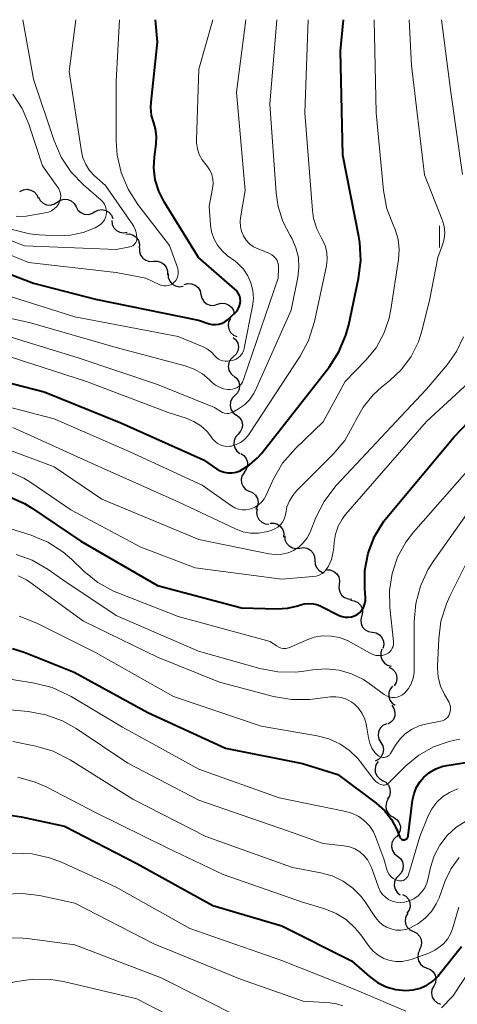
# Model space of a CAD drawing. Units: metres. Extents: x -62000 to -60563, y 16851 to 18000.
# Drawn here: x -61570 to -61528, y 17905 to 18000 of the extents above; entities that cross this region are included whole.
import ezdxf

# ---------------------------------------------------------------- set-up
doc = ezdxf.new("R2010")
doc.units = ezdxf.units.M
for name, color, linetype, lineweight in [('510200_細流', 7, 'Continuous', 30), ('633400_荒地', 7, 'Continuous', 13), ('710100_等高線(計曲線)', 7, 'Continuous', 40), ('710200_等高線(主曲線)', 7, 'Continuous', 13)]:
    doc.layers.add(name, color=color, linetype=linetype, lineweight=lineweight)

msp = doc.modelspace()

# ---------------------------------------------------------------- linework, layer by layer
at = {"layer": '510200_細流', "linetype": 'Continuous', "lineweight": 30, "flags": 128}
for points in [[(-61570.31, 17983.382), (-61569.981, 17983.547), (-61569.618, 17983.597), (-61569.257, 17983.528), (-61568.938, 17983.347), (-61568.693, 17983.073), (-61568.55, 17982.735)], [(-61568.522, 17982.823), (-61568.348, 17982.5), (-61568.078, 17982.251), (-61567.744, 17982.1), (-61567.377, 17982.066), (-61567.02, 17982.149), (-61566.709, 17982.345)], [(-61566.709, 17982.345), (-61566.402, 17982.547), (-61566.047, 17982.638), (-61565.68, 17982.611), (-61565.342, 17982.468), (-61565.068, 17982.225), (-61564.886, 17981.906)], [(-61564.886, 17981.906), (-61564.705, 17981.586), (-61564.43, 17981.343), (-61564.093, 17981.2), (-61563.726, 17981.173), (-61563.37, 17981.265), (-61563.063, 17981.467)], [(-61563.076, 17981.424), (-61562.747, 17981.587), (-61562.383, 17981.633), (-61562.022, 17981.561), (-61561.705, 17981.378), (-61561.462, 17981.102), (-61561.322, 17980.763)], [(-61561.426, 17980.574), (-61561.388, 17980.209), (-61561.233, 17979.876), (-61560.98, 17979.61), (-61560.654, 17979.439), (-61560.292, 17979.381), (-61559.93, 17979.444)], [(-61560.079, 17979.275), (-61559.712, 17979.283), (-61559.362, 17979.171), (-61559.066, 17978.954), (-61558.855, 17978.653), (-61558.752, 17978.301), (-61558.768, 17977.934)], [(-61558.752, 17977.951), (-61558.758, 17977.584), (-61558.645, 17977.235), (-61558.427, 17976.939), (-61558.124, 17976.73), (-61557.772, 17976.628), (-61557.405, 17976.645)], [(-61557.405, 17976.645), (-61557.039, 17976.663), (-61556.686, 17976.561), (-61556.384, 17976.352), (-61556.166, 17976.056), (-61556.053, 17975.707), (-61556.059, 17975.34)], [(-61555.986, 17975.422), (-61555.963, 17975.056), (-61555.824, 17974.717), (-61555.583, 17974.439), (-61555.266, 17974.254), (-61554.907, 17974.179), (-61554.542, 17974.226)], [(-61554.434, 17974.379), (-61554.082, 17974.483), (-61553.716, 17974.468), (-61553.372, 17974.336), (-61553.091, 17974.101), (-61552.898, 17973.788), (-61552.818, 17973.43)], [(-61552.818, 17973.43), (-61552.737, 17973.072), (-61552.545, 17972.759), (-61552.263, 17972.524), (-61551.919, 17972.392), (-61551.553, 17972.376), (-61551.201, 17972.48)], [(-61551.201, 17972.48), (-61550.849, 17972.584), (-61550.482, 17972.569), (-61550.139, 17972.437), (-61549.857, 17972.202), (-61549.665, 17971.889), (-61549.584, 17971.531)], [(-61549.966, 17971.119), (-61550.134, 17970.792), (-61550.187, 17970.429), (-61550.122, 17970.068), (-61549.943, 17969.747), (-61549.672, 17969.499), (-61549.335, 17969.353)], [(-61549.704, 17969.276), (-61549.433, 17969.028), (-61549.258, 17968.706), (-61549.194, 17968.343), (-61549.25, 17967.981), (-61549.419, 17967.655), (-61549.684, 17967.401)], [(-61549.684, 17967.401), (-61549.949, 17967.147), (-61550.118, 17966.821), (-61550.174, 17966.459), (-61550.11, 17966.096), (-61549.934, 17965.774), (-61549.663, 17965.526)], [(-61549.61, 17965.528), (-61549.331, 17965.289), (-61549.145, 17964.973), (-61549.068, 17964.614), (-61549.111, 17964.249), (-61549.268, 17963.918), (-61549.525, 17963.655)], [(-61549.525, 17963.655), (-61549.781, 17963.392), (-61549.938, 17963.06), (-61549.981, 17962.696), (-61549.905, 17962.336), (-61549.718, 17962.02), (-61549.439, 17961.782)], [(-61549.394, 17961.785), (-61549.103, 17961.561), (-61548.901, 17961.255), (-61548.806, 17960.899), (-61548.832, 17960.533), (-61548.972, 17960.194), (-61549.214, 17959.918)], [(-61549.214, 17959.918), (-61549.457, 17959.643), (-61549.597, 17959.304), (-61549.622, 17958.938), (-61549.528, 17958.582), (-61549.326, 17958.276), (-61549.035, 17958.052)], [(-61548.953, 17958.062), (-61548.65, 17957.854), (-61548.431, 17957.56), (-61548.318, 17957.21), (-61548.323, 17956.843), (-61548.444, 17956.497), (-61548.671, 17956.208)], [(-61548.609, 17956.22), (-61548.813, 17955.915), (-61548.906, 17955.56), (-61548.881, 17955.194), (-61548.74, 17954.854), (-61548.498, 17954.578), (-61548.18, 17954.395)], [(-61548.148, 17954.405), (-61547.809, 17954.264), (-61547.534, 17954.022), (-61547.35, 17953.703), (-61547.279, 17953.343), (-61547.325, 17952.979), (-61547.488, 17952.65)], [(-61547.362, 17952.713), (-61547.425, 17952.351), (-61547.367, 17951.989), (-61547.197, 17951.664), (-61546.931, 17951.41), (-61546.598, 17951.255), (-61546.233, 17951.216)], [(-61546.117, 17951.315), (-61545.75, 17951.32), (-61545.401, 17951.206), (-61545.106, 17950.986), (-61544.898, 17950.684), (-61544.797, 17950.331), (-61544.816, 17949.965)], [(-61544.711, 17950.08), (-61544.682, 17949.714), (-61544.536, 17949.378), (-61544.29, 17949.105), (-61543.969, 17948.925), (-61543.609, 17948.858), (-61543.245, 17948.911)], [(-61543.247, 17948.908), (-61542.883, 17948.957), (-61542.523, 17948.885), (-61542.204, 17948.701), (-61541.962, 17948.426), (-61541.82, 17948.087), (-61541.796, 17947.721)], [(-61541.796, 17947.721), (-61541.771, 17947.355), (-61541.629, 17947.016), (-61541.387, 17946.741), (-61541.068, 17946.557), (-61540.897, 17946.523)], [(-61540.67, 17946.8), (-61540.303, 17946.786), (-61539.961, 17946.655), (-61539.677, 17946.42), (-61539.485, 17946.108), (-61539.402, 17945.75), (-61539.44, 17945.385)], [(-61539.44, 17945.385), (-61539.477, 17945.02), (-61539.395, 17944.662), (-61539.203, 17944.35), (-61538.919, 17944.115), (-61538.577, 17943.983), (-61538.21, 17943.97)], [(-61538.342, 17943.866), (-61537.979, 17943.816), (-61537.651, 17943.652), (-61537.392, 17943.39), (-61537.231, 17943.06), (-61537.183, 17942.697), (-61537.257, 17942.337)], [(-61537.271, 17942.327), (-61537.357, 17941.97), (-61537.322, 17941.605), (-61537.173, 17941.269), (-61536.924, 17940.999), (-61536.602, 17940.823), (-61536.24, 17940.761)], [(-61536.24, 17940.761), (-61535.878, 17940.699), (-61535.556, 17940.523), (-61535.306, 17940.253), (-61535.157, 17939.917), (-61535.123, 17939.552), (-61535.208, 17939.195)], [(-61535.303, 17939.139), (-61535.42, 17938.791), (-61535.417, 17938.424), (-61535.299, 17938.077), (-61535.074, 17937.786), (-61534.769, 17937.582), (-61534.414, 17937.488)], [(-61534.646, 17937.393), (-61534.318, 17937.227), (-61534.062, 17936.964), (-61533.903, 17936.632), (-61533.86, 17936.268), (-61533.934, 17935.909), (-61534.121, 17935.593)], [(-61534.294, 17935.556), (-61534.523, 17935.269), (-61534.648, 17934.924), (-61534.656, 17934.557), (-61534.545, 17934.207), (-61534.329, 17933.91), (-61534.029, 17933.7)], [(-61534.366, 17933.699), (-61534.156, 17933.398), (-61534.055, 17933.046), (-61534.071, 17932.678), (-61534.205, 17932.336), (-61534.44, 17932.055), (-61534.754, 17931.865)], [(-61534.877, 17931.896), (-61535.206, 17931.733), (-61535.464, 17931.473), (-61535.626, 17931.143), (-61535.673, 17930.778), (-61535.602, 17930.418), (-61535.417, 17930.101)], [(-61535.417, 17930.101), (-61535.233, 17929.783), (-61535.162, 17929.424), (-61535.209, 17929.059), (-61535.371, 17928.729), (-61535.629, 17928.469), (-61535.958, 17928.305)], [(-61535.689, 17928.255), (-61535.889, 17927.948), (-61535.978, 17927.592), (-61535.95, 17927.226), (-61535.805, 17926.888), (-61535.56, 17926.614), (-61535.24, 17926.435)], [(-61535.24, 17926.435), (-61534.92, 17926.255), (-61534.675, 17925.982), (-61534.53, 17925.644), (-61534.502, 17925.278), (-61534.591, 17924.922), (-61534.791, 17924.614)], [(-61534.694, 17924.642), (-61534.873, 17924.321), (-61534.938, 17923.96), (-61534.885, 17923.597), (-61534.718, 17923.27), (-61534.455, 17923.013), (-61534.124, 17922.856)], [(-61534.144, 17922.851), (-61533.845, 17922.638), (-61533.631, 17922.34), (-61533.524, 17921.988), (-61533.535, 17921.621), (-61533.662, 17921.277), (-61533.894, 17920.993)], [(-61533.936, 17920.989), (-61534.187, 17920.72), (-61534.336, 17920.385), (-61534.372, 17920.02), (-61534.287, 17919.662), (-61534.093, 17919.35), (-61533.809, 17919.118)], [(-61533.809, 17919.118), (-61533.525, 17918.886), (-61533.331, 17918.574), (-61533.246, 17918.216), (-61533.282, 17917.851), (-61533.431, 17917.516), (-61533.682, 17917.247)], [(-61533.682, 17917.247), (-61533.932, 17916.979), (-61534.082, 17916.644), (-61534.117, 17916.278), (-61534.032, 17915.92), (-61533.839, 17915.609), (-61533.554, 17915.377)], [(-61533.31, 17915.413), (-61532.992, 17915.229), (-61532.752, 17914.952), (-61532.612, 17914.611), (-61532.589, 17914.245), (-61532.684, 17913.891), (-61532.888, 17913.586)], [(-61532.819, 17913.605), (-61533.002, 17913.286), (-61533.071, 17912.926), (-61533.023, 17912.562), (-61532.859, 17912.233), (-61532.6, 17911.973), (-61532.271, 17911.811)], [(-61532.271, 17911.811), (-61531.941, 17911.65), (-61531.682, 17911.39), (-61531.518, 17911.061), (-61531.47, 17910.697), (-61531.539, 17910.337), (-61531.722, 17910.018)], [(-61531.631, 17910.05), (-61531.793, 17909.72), (-61531.84, 17909.356), (-61531.768, 17908.996), (-61531.583, 17908.678), (-61531.308, 17908.436), (-61530.969, 17908.295)], [(-61530.969, 17908.295), (-61530.629, 17908.155), (-61530.354, 17907.913), (-61530.169, 17907.595), (-61530.098, 17907.235), (-61530.144, 17906.871), (-61530.306, 17906.541)], [(-61530.306, 17906.541), (-61530.468, 17906.212), (-61530.515, 17905.848), (-61530.443, 17905.488), (-61530.258, 17905.17), (-61529.983, 17904.927), (-61529.644, 17904.787)]]:
    msp.add_lwpolyline(points, dxfattribs=at)
at = {"layer": '633400_荒地', "linetype": 'Continuous', "lineweight": 13}
msp.add_line((-61529.744, 17977.955), (-61529.744, 17980.055), dxfattribs=at)
at = {"layer": '710100_等高線(計曲線)', "linetype": 'Continuous', "lineweight": 40, "flags": 128}
for points, elevation in [([(-61574.88, 17965.8), (-61567.98, 17964.02), (-61560.57, 17961), (-61552.55, 17957.45), (-61551.3, 17956.57), (-61550.95, 17956.38), (-61550.58, 17956.24), (-61550.19, 17956.17), (-61549.79, 17956.18), (-61549.4, 17956.25), (-61549.03, 17956.38), (-61548.99, 17956.4), (-61548.11, 17956.94), (-61547.34, 17957.62), (-61546.96, 17958.06), (-61540.42, 17966.41), (-61539.47, 17967.88), (-61538.79, 17969.48), (-61538.52, 17970.49), (-61537.56, 17974.98), (-61537.34, 17976.71), (-61537.43, 17978.45), (-61537.53, 17979.03), (-61539.1, 17986.9), (-61539.32, 17997), (-61539.03, 18000)], 1170), ([(-61557.36, 17985.67), (-61557.3, 17986.72), (-61557.14, 17988), (-61557.1, 17988.72), (-61557.2, 17989.44), (-61557.37, 17990.02), (-61557.58, 17990.75), (-61557.66, 17991.51), (-61557.63, 17992.04), (-61557, 17997.83), (-61557.2, 18000)], 1160), ([(-61573.32, 17976.18), (-61569, 17974.51), (-61563, 17972.97), (-61553.06, 17970.94), (-61552.03, 17970.6), (-61551.72, 17970.53), (-61551.4, 17970.51), (-61551.08, 17970.55), (-61550.77, 17970.64), (-61550.49, 17970.78), (-61550.23, 17970.98), (-61550.2, 17971), (-61549.5, 17971.65), (-61549.32, 17971.86), (-61549.17, 17972.09), (-61549.07, 17972.34), (-61549.01, 17972.61), (-61549, 17972.81), (-61549.02, 17973.07), (-61549.09, 17973.32), (-61549.2, 17973.56), (-61549.35, 17973.77), (-61549.52, 17973.94), (-61553.05, 17977), (-61556.38, 17982.4), (-61556.89, 17983.42), (-61557.22, 17984.52), (-61557.36, 17985.67)], 1160), ([(-61564.42, 17949.58), (-61557, 17945.28), (-61548.88, 17943.12), (-61545.46, 17943.03), (-61544.44, 17943.09), (-61543.45, 17943.33), (-61543.28, 17943.39), (-61542.84, 17943.51), (-61542.39, 17943.55), (-61541.94, 17943.52), (-61541.5, 17943.4), (-61541.21, 17943.28), (-61539.45, 17942.39), (-61539.16, 17942.28), (-61538.86, 17942.22), (-61538.56, 17942.21), (-61538.25, 17942.25), (-61537.96, 17942.35), (-61537.69, 17942.49), (-61537.45, 17942.68), (-61537.25, 17942.91), (-61537.09, 17943.17), (-61536.98, 17943.46), (-61536.91, 17943.76), (-61536.91, 17944.09), (-61536.97, 17945), (-61536.95, 17946.72), (-61536.63, 17948.41), (-61536.02, 17950.02), (-61535.14, 17951.5), (-61534.69, 17952.07), (-61528.33, 17959.67), (-61522.69, 17965.57)], 1180), ([(-61633.94, 17931), (-61623, 17934.21), (-61618.29, 17933.96), (-61616.55, 17934.02), (-61614.85, 17934.38), (-61613.23, 17935.03), (-61612.25, 17935.61), (-61604.09, 17941), (-61602.45, 17943), (-61601.24, 17944.24), (-61599.84, 17945.25), (-61598.41, 17945.95), (-61589, 17949.65), (-61579.81, 17953.77), (-61578.17, 17954.34), (-61576.45, 17954.62), (-61574.7, 17954.59), (-61574.09, 17954.51), (-61573.14, 17954.35), (-61571.45, 17953.92), (-61569.86, 17953.2), (-61569.2, 17952.79), (-61564.42, 17949.58)], 1180), ([(-61571.03, 17939.19), (-61569.91, 17938.83), (-61565.08, 17936.92), (-61557.95, 17933), (-61550.45, 17929.55), (-61543, 17928.06), (-61539.58, 17927), (-61535.87, 17924.25), (-61535.06, 17923.52), (-61534.38, 17922.66), (-61533.86, 17921.7), (-61533.61, 17921), (-61533.58, 17920.93), (-61533.54, 17920.87), (-61533.49, 17920.81), (-61533.43, 17920.76), (-61533.36, 17920.73), (-61533.29, 17920.7), (-61533.22, 17920.69), (-61533.14, 17920.69), (-61533.07, 17920.71), (-61533, 17920.74), (-61532.93, 17920.78), (-61532.88, 17920.83), (-61532.83, 17920.88), (-61532.79, 17920.95), (-61532.77, 17921.02), (-61532.76, 17921.07), (-61532.34, 17924.52), (-61532.2, 17925.17), (-61531.96, 17925.78), (-61531.61, 17926.34), (-61531.26, 17926.74), (-61530.71, 17927.2), (-61530.1, 17927.55), (-61529.43, 17927.8), (-61529.04, 17927.88), (-61526.82, 17928.24)], 1190), ([(-61603.6, 17903.88), (-61602.11, 17907.89), (-61599, 17911.75), (-61589, 17918.1), (-61582.91, 17921.09), (-61579, 17921.73), (-61574.9, 17922.81), (-61573.19, 17923.11), (-61571.44, 17923.11), (-61570.2, 17922.92), (-61566, 17922), (-61559, 17918.39), (-61551.65, 17914.35)], 1200), ([(-61551.65, 17914.35), (-61545, 17912.37), (-61538.24, 17909), (-61536.5, 17907.47), (-61535.74, 17906.91), (-61534.89, 17906.49), (-61533.98, 17906.23), (-61533, 17906.12), (-61532.3, 17906.17), (-61531.61, 17906.35), (-61530.97, 17906.63), (-61530.38, 17907.03), (-61529.88, 17907.52), (-61529.76, 17907.66), (-61527.61, 17910.39)], 1200)]:
    msp.add_lwpolyline(points, dxfattribs=dict(at, elevation=elevation))
at = {"layer": '710200_等高線(主曲線)', "linetype": 'Continuous', "lineweight": 13, "flags": 128}
for points, elevation in [([(-61572.32, 17977.68), (-61569.47, 17976.53), (-61561, 17975.55), (-61558.15, 17975), (-61556.79, 17974.36), (-61556.59, 17974.29), (-61556.38, 17974.25), (-61556.16, 17974.25), (-61555.95, 17974.29), (-61555.75, 17974.36), (-61555.56, 17974.47), (-61555.39, 17974.61), (-61555.24, 17974.79), (-61555.12, 17975), (-61555.04, 17975.22), (-61555, 17975.46), (-61555, 17975.69), (-61555.04, 17975.93), (-61555.07, 17976.04), (-61555.84, 17978.16), (-61558.91, 17982.13), (-61559.86, 17983.6), (-61560.53, 17985.21), (-61560.91, 17986.91), (-61561, 17988.25), (-61561, 17994.05), (-61560.69, 18000)], 1158), ([(-61572.28, 17967.72), (-61563.89, 17965), (-61555.99, 17962.01), (-61554.24, 17961.46), (-61553.5, 17961.15), (-61552.82, 17960.72), (-61552.22, 17960.17), (-61551.9, 17959.77), (-61551.68, 17959.48), (-61551.47, 17959.24), (-61551.23, 17959.05), (-61550.95, 17958.89), (-61550.65, 17958.79), (-61550.34, 17958.74), (-61550.02, 17958.75), (-61549.86, 17958.77), (-61549.4, 17958.91), (-61548.97, 17959.12), (-61548.59, 17959.4), (-61548.26, 17959.75), (-61548.1, 17959.97), (-61543.23, 17967.45), (-61542.41, 17968.99), (-61541.83, 17970.81), (-61540.67, 17976.21), (-61540.6, 17976.83), (-61540.63, 17977.45), (-61540.77, 17978.06), (-61541.01, 17978.64), (-61541.14, 17978.86), (-61541.61, 17979.78), (-61541.91, 17980.77), (-61542.02, 17981.54), (-61542.77, 17991), (-61542.43, 18000)], 1168), ([(-61571.06, 17979.7), (-61569.39, 17979.3), (-61568.47, 17979.21), (-61566.66, 17979.11), (-61565.42, 17979.16), (-61564.2, 17979.41), (-61563.05, 17979.88), (-61562.7, 17980.07), (-61562.48, 17980.22), (-61562.29, 17980.41), (-61562.14, 17980.63), (-61562.03, 17980.87), (-61561.96, 17981.13), (-61561.94, 17981.4), (-61561.96, 17981.66), (-61562.03, 17981.92), (-61562.15, 17982.16), (-61562.3, 17982.38), (-61562.46, 17982.54), (-61564.15, 17984.02), (-61565.36, 17985.27), (-61566.33, 17986.72), (-61567.05, 17988.38), (-61569, 17994.24), (-61570.04, 18000)], 1154), ([(-61565.56, 17995), (-61564.92, 18000)], 1156), ([(-61549.51, 17976.64), (-61550.23, 17977.18), (-61550.77, 17977.65), (-61551.21, 17978.2), (-61551.55, 17978.83), (-61551.78, 17979.5), (-61551.88, 17980.12), (-61552.03, 17981.97), (-61551.69, 17983.66), (-61551.64, 17984.12), (-61551.67, 17984.58), (-61551.77, 17985.03), (-61551.96, 17985.46), (-61552.22, 17985.84), (-61552.35, 17986), (-61552.7, 17986.45), (-61552.97, 17986.96), (-61553.15, 17987.51), (-61553.23, 17988.08), (-61553.23, 17988.37), (-61553, 17995.2), (-61551.65, 18000)], 1162), ([(-61549.85, 17952.98), (-61549.54, 17952.8), (-61549.19, 17952.67), (-61548.83, 17952.6), (-61548.46, 17952.6), (-61548.1, 17952.66), (-61548, 17952.69), (-61547.61, 17952.85), (-61547.26, 17953.07), (-61546.96, 17953.35), (-61546.7, 17953.68), (-61546.55, 17953.95), (-61545.78, 17955.59), (-61544.91, 17957.1), (-61543.68, 17958.53), (-61541, 17961.11), (-61538.88, 17965), (-61536.87, 17967.07), (-61535.88, 17968.28), (-61535.12, 17969.65), (-61534.61, 17971.13), (-61534.44, 17971.97), (-61533.7, 17976.82), (-61533.64, 17977.79), (-61533.75, 17978.77), (-61534.03, 17979.71), (-61534.22, 17980.15), (-61534.83, 17981.71), (-61535.17, 17983.49), (-61535.87, 17991), (-61536.07, 18000)], 1172), ([(-61545.45, 17976.71), (-61545.58, 17976.92), (-61545.75, 17977.1), (-61545.94, 17977.26), (-61546.18, 17977.38), (-61547.29, 17977.83), (-61547.72, 17978.05), (-61548.1, 17978.34), (-61548.43, 17978.69), (-61548.69, 17979.1), (-61548.88, 17979.54), (-61548.98, 17980.01), (-61549.01, 17980.48), (-61548.97, 17980.84), (-61548.53, 17983.47), (-61549.38, 17993), (-61548.46, 18000)], 1164), ([(-61549.18, 17962.36), (-61548.61, 17962.76), (-61548.12, 17963.25), (-61547.73, 17963.81), (-61547.55, 17964.17), (-61544.08, 17971.92), (-61543.44, 17975.09), (-61543.33, 17976.05), (-61543.39, 17977), (-61543.62, 17977.93), (-61544, 17978.81), (-61544.19, 17979.13), (-61544.89, 17980.49), (-61545.35, 17981.95), (-61545.53, 17983.21), (-61546.16, 17991.84), (-61545.48, 18000)], 1166), ([(-61545.37, 17950.93), (-61545.12, 17951.16), (-61544.91, 17951.42), (-61544.75, 17951.71), (-61544.65, 17952.03), (-61544.61, 17952.26), (-61544.49, 17952.88), (-61544.26, 17953.47), (-61543.94, 17954), (-61543.57, 17954.43), (-61540.03, 17957.97), (-61538.91, 17959.3), (-61537.98, 17960.95), (-61537.87, 17961.2), (-61537.13, 17962.53), (-61536.17, 17963.71), (-61535.34, 17964.46), (-61534.57, 17965.08), (-61533.42, 17966.16), (-61532.49, 17967.43), (-61531.78, 17968.84), (-61531.42, 17970), (-61530.68, 17973), (-61529.89, 17977), (-61529.44, 17978.22), (-61529.29, 17978.8), (-61529.24, 17979.4), (-61529.29, 17979.99), (-61529.44, 17980.57), (-61529.47, 17980.65), (-61531.18, 17985), (-61532.44, 17995.56), (-61532.66, 18000)], 1174), ([(-61530.86, 17946.81), (-61530.35, 17947.61), (-61525, 17955.15), (-61516.63, 17963.37), (-61512.76, 17971.24), (-61511.19, 17975.46), (-61510.73, 17977.14), (-61510.57, 17978.87), (-61510.71, 17980.61), (-61511.15, 17982.3), (-61511.23, 17982.53), (-61512.96, 17987.04), (-61515.05, 17995), (-61516.01, 18000)], 1184), ([(-61529.86, 17936.42), (-61529.93, 17937.32), (-61529.93, 17937.48), (-61529.82, 17940.12), (-61529.6, 17941.85), (-61529.08, 17943.52), (-61528.77, 17944.19), (-61527, 17947.74), (-61521, 17955.37), (-61510.89, 17967), (-61507.66, 17974.23), (-61507.1, 17975.88), (-61506.82, 17977.6), (-61506.85, 17979.34), (-61507.18, 17981.05), (-61507.47, 17981.91), (-61509, 17985.85), (-61511.6, 17994.4), (-61512.7, 18000)], 1186), ([(-61527.52, 17985.04), (-61528.66, 17993), (-61529.55, 18000)], 1176), ([(-61572.43, 17979.1), (-61569.86, 17978.14), (-61561, 17977.78), (-61559.69, 17978.03), (-61559.55, 17978.07), (-61559.41, 17978.14), (-61559.29, 17978.23), (-61559.19, 17978.33), (-61559.11, 17978.46), (-61559.05, 17978.59), (-61559.01, 17978.73), (-61559, 17978.87), (-61559.03, 17979.26), (-61559.13, 17979.64), (-61559.3, 17979.99), (-61559.4, 17980.15), (-61562.05, 17983.95), (-61563.1, 17984.9), (-61563.57, 17985.41), (-61563.95, 17985.99), (-61564.22, 17986.63), (-61564.36, 17987.25), (-61565.56, 17995)], 1156), ([(-61570.68, 17981.01), (-61570.19, 17980.96), (-61569.71, 17981), (-61567.88, 17981.31), (-61567.56, 17981.39), (-61567.26, 17981.53), (-61566.99, 17981.71), (-61566.75, 17981.95), (-61566.55, 17982.23), (-61566.45, 17982.45), (-61566.39, 17982.68), (-61566.36, 17982.93), (-61566.39, 17983.17), (-61566.45, 17983.4), (-61566.55, 17983.63), (-61566.62, 17983.73), (-61568.13, 17985.87), (-61569.44, 17989.89), (-61570.1, 17991.42), (-61571.01, 17992.81)], 1152), ([(-61576.53, 17972.3), (-61569.3, 17970.7), (-61561, 17968.31), (-61554.35, 17966.54), (-61553.48, 17966.22), (-61552.67, 17965.76), (-61552, 17965.2), (-61551.72, 17964.93), (-61551.39, 17964.66), (-61551.02, 17964.45), (-61550.62, 17964.31), (-61550.2, 17964.24), (-61550, 17964.23), (-61549.76, 17964.26), (-61549.52, 17964.32), (-61549.3, 17964.43), (-61549.1, 17964.57), (-61548.93, 17964.74), (-61548.79, 17964.95), (-61548.68, 17965.19), (-61545.35, 17975), (-61545.3, 17976), (-61545.31, 17976.25), (-61545.36, 17976.49), (-61545.45, 17976.71)], 1164), ([(-61573.94, 17974.06), (-61565, 17971.25), (-61555, 17969.36), (-61552.61, 17968.37), (-61552.18, 17968.14), (-61551.79, 17967.84), (-61551.46, 17967.48), (-61551.3, 17967.32), (-61551.12, 17967.18), (-61550.92, 17967.07), (-61550.7, 17967), (-61550.48, 17966.97), (-61550.25, 17966.98), (-61549.92, 17967.03), (-61549.66, 17967.08), (-61549.41, 17967.18), (-61549.19, 17967.32), (-61549, 17967.5), (-61548.83, 17967.71), (-61548.71, 17967.95), (-61548.63, 17968.2), (-61548.62, 17968.24), (-61547.82, 17972.3), (-61547.74, 17973.05), (-61547.79, 17973.81), (-61547.97, 17974.54), (-61548.28, 17975.24), (-61548.7, 17975.87), (-61549.23, 17976.41), (-61549.51, 17976.64)], 1162), ([(-61573, 17969.85), (-61564.69, 17967.31), (-61557, 17964.73), (-61551.49, 17962.51), (-61550.89, 17962.11), (-61550.71, 17962.01), (-61550.52, 17961.95), (-61550.32, 17961.92), (-61550.11, 17961.93), (-61549.91, 17961.97), (-61549.72, 17962.04), (-61549.66, 17962.08), (-61549.18, 17962.36)], 1166), ([(-61544.39, 17948.45), (-61543.87, 17948.67), (-61543.36, 17948.99), (-61542.92, 17949.4), (-61542.55, 17949.88), (-61542.26, 17950.44), (-61541.7, 17951.85), (-61540.91, 17953.4), (-61539.86, 17954.79), (-61539.72, 17954.94), (-61531, 17964.26), (-61528.99, 17966.63), (-61528.09, 17967.91), (-61527.43, 17969.32)], 1176), ([(-61540.63, 17946.92), (-61540.52, 17947.09), (-61540.2, 17947.81), (-61540.01, 17948.57), (-61539.96, 17948.97), (-61539.93, 17949.48), (-61539.81, 17950.26), (-61539.55, 17951.01), (-61539.17, 17951.7), (-61538.83, 17952.15), (-61531, 17961.13), (-61526.93, 17964.89)], 1178), ([(-61574.09, 17963.24), (-61567, 17961.4), (-61559.76, 17958.24), (-61552.68, 17955), (-61549.85, 17952.98)], 1172), ([(-61571, 17960.58), (-61563.05, 17956.95), (-61555, 17953.37), (-61549.48, 17950.76), (-61548.76, 17950.49), (-61548.01, 17950.36), (-61547.25, 17950.35), (-61546.49, 17950.48), (-61546.35, 17950.52), (-61545.96, 17950.64), (-61545.65, 17950.76), (-61545.37, 17950.93)], 1174), ([(-61572.3, 17958.74), (-61567, 17956.77), (-61562.38, 17953.62), (-61553, 17949.72), (-61546.25, 17948.34), (-61545.63, 17948.27), (-61545, 17948.3), (-61544.39, 17948.45)], 1176), ([(-61536.18, 17938.61), (-61535.89, 17938.53), (-61535.58, 17938.51), (-61535.28, 17938.53), (-61534.98, 17938.62), (-61534.9, 17938.65), (-61534.71, 17938.75), (-61534.55, 17938.88), (-61534.41, 17939.03), (-61534.31, 17939.21), (-61534.23, 17939.4), (-61534.19, 17939.61), (-61534.18, 17939.81), (-61534.19, 17939.87), (-61534.55, 17943.15), (-61534.58, 17944.8), (-61534.33, 17946.44), (-61533.8, 17948.01), (-61533, 17949.46), (-61532.25, 17950.44), (-61524.75, 17959)], 1182), ([(-61571.54, 17956.4), (-61569.95, 17955.68), (-61569.25, 17955.24), (-61565.39, 17952.61), (-61558.62, 17949), (-61553.36, 17947), (-61545, 17945.89), (-61542, 17946.14), (-61541.68, 17946.19), (-61541.37, 17946.3), (-61541.09, 17946.46), (-61540.84, 17946.67), (-61540.63, 17946.92)], 1178), ([(-61572.23, 17951.09), (-61569.22, 17950.14), (-61567.61, 17949.47), (-61566.15, 17948.53), (-61565.32, 17947.82), (-61564.13, 17946.68), (-61562.77, 17945.59), (-61561.25, 17944.75), (-61560.84, 17944.58), (-61555, 17942.29), (-61546.13, 17939.87), (-61545.49, 17939.44), (-61545.28, 17939.32), (-61545.06, 17939.24), (-61544.82, 17939.2), (-61544.59, 17939.2), (-61544.35, 17939.25), (-61544.15, 17939.32), (-61542.65, 17940), (-61541.87, 17940.28), (-61541.06, 17940.41), (-61540.23, 17940.4), (-61539.42, 17940.25), (-61538.64, 17939.96), (-61538.35, 17939.81), (-61536.46, 17938.73), (-61536.18, 17938.61)], 1182), ([(-61570.68, 17948.27), (-61569.12, 17947.73), (-61567.58, 17946.84), (-61566.16, 17945.84), (-61561, 17942.38), (-61553.06, 17938.94), (-61547.1, 17937.26), (-61545.39, 17936.94), (-61543.64, 17936.92), (-61542.85, 17937.01), (-61542, 17937.14), (-61540.73, 17937.23), (-61539.46, 17937.1), (-61538.24, 17936.74), (-61537.1, 17936.19), (-61536.55, 17935.82), (-61535.08, 17934.75), (-61534.86, 17934.61), (-61534.61, 17934.51), (-61534.35, 17934.46), (-61534.08, 17934.45), (-61533.82, 17934.49), (-61533.57, 17934.58), (-61533.33, 17934.71), (-61533.13, 17934.87), (-61533.1, 17934.9), (-61532.75, 17935.32), (-61532.48, 17935.79), (-61532.29, 17936.31), (-61532.19, 17936.85), (-61532.18, 17937.13), (-61532.19, 17941.8), (-61532.04, 17943.54), (-61531.59, 17945.23), (-61530.86, 17946.81)], 1184), ([(-61570.46, 17946.21), (-61569.69, 17945.83), (-61569.36, 17945.61), (-61564.17, 17941.83), (-61557, 17938.37), (-61551, 17935.94), (-61545.78, 17934.56), (-61544.06, 17934.26), (-61542.32, 17934.27), (-61542.03, 17934.3), (-61540.29, 17934.51), (-61539.76, 17934.52), (-61539.24, 17934.45), (-61538.74, 17934.29), (-61538.28, 17934.04), (-61538, 17933.83), (-61537.57, 17933.41), (-61537.22, 17932.91), (-61536.97, 17932.37), (-61536.81, 17931.79), (-61536.79, 17931.72), (-61536.61, 17930.54), (-61536.48, 17930.04), (-61536.27, 17929.57), (-61535.98, 17929.14), (-61535.72, 17928.86), (-61535.61, 17928.78), (-61535.49, 17928.71), (-61535.36, 17928.67), (-61535.22, 17928.65), (-61535.08, 17928.65), (-61534.95, 17928.68), (-61534.82, 17928.73), (-61534.7, 17928.8), (-61534.59, 17928.89), (-61534.51, 17929), (-61534.49, 17929.03), (-61534, 17929.85), (-61533.56, 17930.46), (-61533.02, 17930.98), (-61532.39, 17931.4), (-61531.7, 17931.71), (-61531.09, 17931.87), (-61529.63, 17932.15), (-61529.44, 17932.2), (-61529.26, 17932.29), (-61529.09, 17932.41), (-61528.95, 17932.55), (-61528.84, 17932.71), (-61528.77, 17932.86), (-61528.7, 17933.09), (-61528.68, 17933.33), (-61528.69, 17933.56), (-61528.75, 17933.79), (-61528.85, 17934.02), (-61529.26, 17934.74), (-61529.63, 17935.55), (-61529.86, 17936.42)], 1186), ([(-61570.4, 17942.33), (-61568.67, 17941.65), (-61563, 17938.8), (-61555.46, 17934.54), (-61547, 17931.67), (-61541.57, 17930.76), (-61540.45, 17930.46), (-61539.39, 17929.98), (-61538.44, 17929.32), (-61537.61, 17928.51), (-61537.41, 17928.25), (-61536.08, 17926.53), (-61535.89, 17926.33), (-61535.68, 17926.17), (-61535.44, 17926.04), (-61535.41, 17926.03), (-61535.29, 17926), (-61535.18, 17925.98), (-61535.06, 17925.99), (-61534.94, 17926.02), (-61534.84, 17926.07), (-61534.74, 17926.13), (-61534.69, 17926.18), (-61533, 17927.84), (-61531.75, 17928.87), (-61530.33, 17929.67), (-61528.8, 17930.21), (-61528.25, 17930.33), (-61527.77, 17930.43)], 1188), ([(-61572.86, 17936.48), (-61568.89, 17935.84), (-61567.2, 17935.41), (-61565.61, 17934.69), (-61565.36, 17934.55), (-61560.41, 17931.59), (-61553, 17927.52), (-61545.24, 17924.76), (-61538.8, 17923.44), (-61538.14, 17923.25), (-61537.53, 17922.94), (-61536.98, 17922.53), (-61536.5, 17922.03), (-61536.13, 17921.46), (-61535.89, 17920.93), (-61535.14, 17918.86), (-61534.84, 17917.82), (-61534.75, 17917.56), (-61534.61, 17917.33)], 1192), ([(-61572.69, 17933.39), (-61569.53, 17933.1), (-61567.81, 17932.79), (-61566.18, 17932.19), (-61564.89, 17931.46), (-61559.88, 17928.12), (-61553, 17924.54), (-61544.43, 17921.57), (-61541, 17920.34), (-61539, 17920.12), (-61538.45, 17920.01), (-61537.93, 17919.81), (-61537.45, 17919.52), (-61537.03, 17919.15), (-61536.67, 17918.71), (-61536.41, 17918.22), (-61536.32, 17918.01), (-61535.64, 17916.1), (-61535.47, 17915.74), (-61535.25, 17915.42)], 1194), ([(-61570.99, 17930.19), (-61568.78, 17929.74), (-61567.11, 17929.25), (-61565.46, 17928.42), (-61559.39, 17924.61), (-61552.34, 17921), (-61543.97, 17918.03), (-61541.22, 17917.51), (-61540.11, 17917.2), (-61539.07, 17916.7), (-61538.13, 17916.03), (-61537.32, 17915.2), (-61536.93, 17914.68), (-61535.92, 17913.17), (-61535.62, 17912.8), (-61535.27, 17912.48), (-61534.86, 17912.24), (-61534.42, 17912.07), (-61533.95, 17911.97), (-61533.48, 17911.96), (-61533.01, 17912.03), (-61532.62, 17912.16), (-61531.83, 17912.56), (-61531.13, 17913.1)], 1196), ([(-61570.51, 17926.74), (-61568.83, 17926.28), (-61567.7, 17925.78), (-61563, 17923.33), (-61556.07, 17919.93), (-61550.65, 17917.35), (-61543, 17914.67), (-61540.83, 17914.01), (-61539.75, 17913.57), (-61538.75, 17912.94), (-61537.89, 17912.16), (-61537.34, 17911.49), (-61536.55, 17910.39), (-61536.15, 17909.92), (-61535.68, 17909.53), (-61535.14, 17909.23), (-61534.56, 17909.03), (-61533.95, 17908.93), (-61533.34, 17908.93), (-61532.73, 17909.04), (-61532.49, 17909.12), (-61530.79, 17909.73), (-61530.18, 17910.01), (-61529.63, 17910.4), (-61529.36, 17910.64), (-61528.98, 17911.09), (-61528.68, 17911.61), (-61528.5, 17912.08), (-61527.88, 17914.17)], 1198), ([(-61534.61, 17917.33), (-61534.43, 17917.12), (-61534.22, 17916.95), (-61533.98, 17916.81), (-61533.81, 17916.75), (-61533.66, 17916.72), (-61533.52, 17916.71), (-61533.37, 17916.73), (-61533.23, 17916.77), (-61533.1, 17916.84), (-61532.99, 17916.93), (-61532.89, 17917.04), (-61532.81, 17917.16), (-61532.75, 17917.3), (-61531.63, 17921), (-61530.83, 17923), (-61530.48, 17923.7), (-61530.01, 17924.32), (-61529.44, 17924.85), (-61528.79, 17925.28), (-61528.07, 17925.59), (-61527.96, 17925.62)], 1192), ([(-61535.25, 17915.42), (-61534.98, 17915.15), (-61534.67, 17914.92), (-61534.31, 17914.76), (-61533.94, 17914.66), (-61533.55, 17914.62), (-61533.14, 17914.66), (-61532.66, 17914.79), (-61532.21, 17915), (-61531.8, 17915.29), (-61531.45, 17915.65), (-61531.17, 17916.06), (-61530.96, 17916.51), (-61530.87, 17916.85), (-61530.61, 17918), (-61530.25, 17919.13), (-61529.71, 17920.17), (-61528.99, 17921.11), (-61528.12, 17921.9), (-61527.24, 17922.47)], 1194), ([(-61599.82, 17903.68), (-61598.94, 17905.19), (-61597.82, 17906.52), (-61597.59, 17906.74), (-61592.85, 17911.15), (-61583, 17916.2), (-61574.77, 17919.23), (-61570.88, 17919.41), (-61569.14, 17919.34), (-61567.44, 17918.96), (-61566.3, 17918.52), (-61561, 17916.11), (-61553.88, 17912.12), (-61545, 17909.02), (-61537.83, 17906.17), (-61533, 17904.12)], 1202), ([(-61531.13, 17913.1), (-61530.53, 17913.75), (-61530.05, 17914.49), (-61529.78, 17915.09), (-61529.18, 17916.72), (-61528.61, 17917.91), (-61527.85, 17918.98)], 1196), ([(-61595, 17903.08), (-61589, 17907.95), (-61578.54, 17913.46), (-61573.53, 17915.05), (-61571.83, 17915.43), (-61570.09, 17915.51), (-61568.41, 17915.3), (-61565, 17914.57), (-61557.36, 17910.64), (-61549, 17907.21), (-61542.92, 17905.08), (-61540.36, 17904.93), (-61539.71, 17904.84), (-61539.08, 17904.63)], 1204), ([(-61589.43, 17902.42), (-61582.34, 17907), (-61575.09, 17910.32), (-61573.45, 17910.91), (-61571.73, 17911.2), (-61569.99, 17911.19), (-61569.62, 17911.15), (-61565, 17910.54), (-61556.65, 17907.35), (-61549, 17903.47)], 1206), ([(-61529.54, 17904.46), (-61528.44, 17905.56), (-61526.39, 17908.71)], 1202), ([(-61585.76, 17900.24), (-61575, 17905.92), (-61570.8, 17906.96), (-61569.08, 17907.23), (-61567.34, 17907.2), (-61566.09, 17906.99), (-61559, 17905.33), (-61552.2, 17901.8)], 1208)]:
    msp.add_lwpolyline(points, dxfattribs=dict(at, elevation=elevation))

doc.saveas('drawing.dxf')
